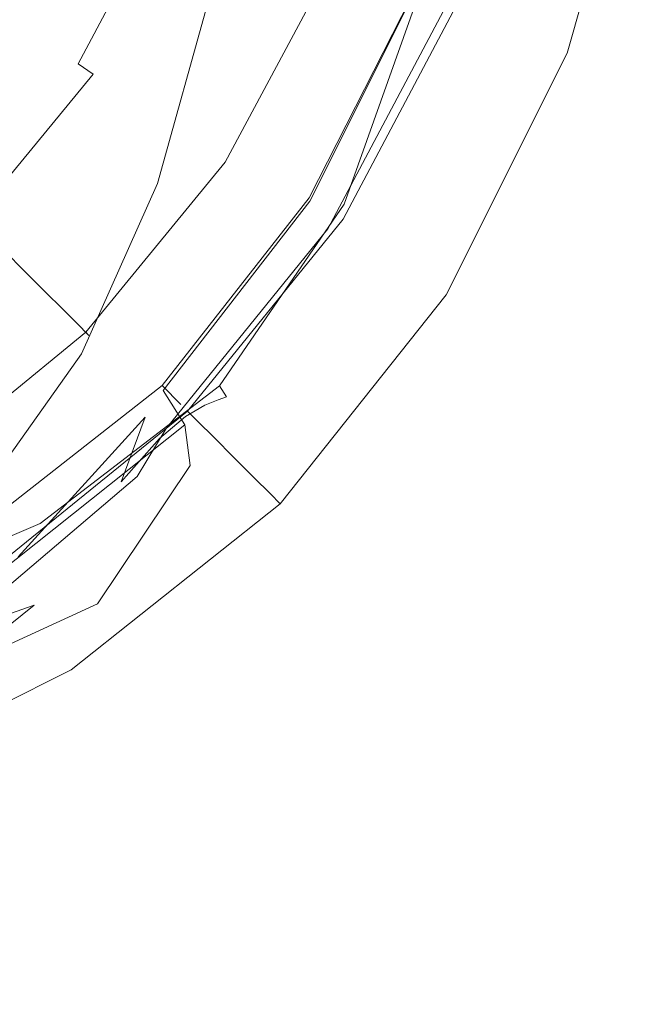
# Model space of a CAD drawing. Extents: x -27 to 27, y -236 to 27.
# Drawn here: x 14 to 27, y -30 to -10 of the extents above; entities that cross this region are included whole.
import ezdxf

# ---------------------------------------------------------------- set-up
doc = ezdxf.new("R2010")
doc.units = 0
doc.header["$LTSCALE"] = 500
doc.header["$MEASUREMENT"] = 0
doc.layers.add('PADWA_BIALY', color=7, linetype='Continuous')
doc.layers.add('PADWA_CHROM', color=7, linetype='Continuous')

msp = doc.modelspace()

# ---------------------------------------------------------------- linework, layer by layer
at = {"layer": 'PADWA_BIALY', "lineweight": 0}
for points, invisible_edges in [([(15.824, -10.053, 77.881), (16.242, -4.866, 78.437), (19.934, -4.608, 78.531), (19.348, -9.559, 77.979)], 15), ([(11.2, -10.628, 77.824), (11.443, -5.151, 78.391), (16.242, -4.866, 78.437), (15.824, -10.053, 77.881)], 15), ([(12.854, -9.508, 105.099), (12.156, -13.213, 104.815), (15.168, -13.177, 103.362), (16.053, -9.38, 103.506)], 15), ([(18.301, -9.374, 101.581), (16.053, -9.38, 103.506), (15.168, -13.177, 103.362), (17.21, -13.277, 101.632)], 15), ([(19.791, -9.472, 99.321), (18.301, -9.374, 101.581), (17.21, -13.277, 101.632), (18.46, -13.574, 99.605)], 13), ([(21.451, -9.364, 78.123), (20.062, -13.461, 77.679), (18.223, -13.525, 77.573), (19.348, -9.559, 77.979)], 15), ([(22.477, -9.338, 78.542), (20.929, -13.693, 78.069), (20.062, -13.461, 77.679), (21.451, -9.364, 78.123)], 15), ([(22.477, -9.338, 78.542), (22.77, -9.353, 79.465), (21.153, -13.799, 79.034), (20.929, -13.693, 78.069)], 7), ([(22.77, -9.353, 79.465), (22.659, -9.407, 81.104), (21.008, -13.865, 80.789), (21.153, -13.799, 79.034)], 15), ([(15.824, -10.053, 77.881), (19.348, -9.559, 77.979), (18.223, -13.525, 77.573), (15.085, -14.305, 77.46)], 15), ([(19.791, -9.472, 99.321), (18.46, -13.574, 99.605), (19.098, -14.127, 97.263), (20.714, -9.652, 96.726)], 15), ([(22.195, -9.61, 86.849), (20.418, -14.161, 86.985), (20.766, -13.975, 83.546), (22.474, -9.496, 83.669)], 15), ([(22.474, -9.496, 83.669), (20.766, -13.975, 83.546), (21.008, -13.865, 80.789), (22.659, -9.407, 81.104)], 15), ([(20.714, -9.652, 96.726), (19.098, -14.127, 97.263), (19.478, -14.55, 94.393), (21.306, -9.785, 93.746)], 15), ([(21.802, -9.739, 90.33), (21.306, -9.785, 93.746), (19.478, -14.55, 94.393), (19.953, -14.457, 90.784)], 15), ([(22.195, -9.61, 86.849), (21.802, -9.739, 90.33), (19.953, -14.457, 90.784), (20.418, -14.161, 86.985)], 15), ([(11.2, -10.628, 77.824), (15.824, -10.053, 77.881), (15.085, -14.305, 77.46), (10.832, -15.287, 77.373)], 15), ([(12.156, -13.213, 104.815), (11.003, -16.429, 104.85), (13.77, -16.902, 103.536), (15.168, -13.177, 103.362)], 15), ([(17.21, -13.277, 101.632), (15.168, -13.177, 103.362), (13.77, -16.902, 103.536), (15.697, -16.671, 101.827)], 15), ([(18.46, -13.574, 99.605), (17.21, -13.277, 101.632), (15.697, -16.671, 101.827), (16.656, -17.106, 100.067)], 13), ([(20.062, -13.461, 77.679), (17.827, -16.741, 77.35), (16.946, -15.976, 77.359), (18.223, -13.525, 77.573)], 15), ([(20.929, -13.693, 78.069), (18.446, -17.307, 77.709), (17.827, -16.741, 77.35), (20.062, -13.461, 77.679)], 15), ([(15.085, -14.305, 77.46), (18.223, -13.525, 77.573), (16.946, -15.976, 77.359), (14.512, -17.421, 77.202)], 15), ([(18.46, -13.574, 99.605), (16.656, -17.106, 100.067), (16.967, -17.928, 98.065), (19.098, -14.127, 97.263)], 15), ([(20.929, -13.693, 78.069), (21.153, -13.799, 79.034), (18.581, -17.523, 78.705), (18.446, -17.307, 77.709)], 7), ([(20.766, -13.975, 83.546), (18.155, -17.689, 83.46), (18.421, -17.585, 80.551), (21.008, -13.865, 80.789)], 15), ([(21.153, -13.799, 79.034), (21.008, -13.865, 80.789), (18.421, -17.585, 80.551), (18.581, -17.523, 78.705)], 15), ([(20.418, -14.161, 86.985), (17.77, -17.917, 87.096), (18.155, -17.689, 83.46), (20.766, -13.975, 83.546)], 15), ([(19.098, -14.127, 97.263), (16.967, -17.928, 98.065), (16.486, -19.218, 95.438), (19.478, -14.55, 94.393)], 13), ([(20.418, -14.161, 86.985), (19.953, -14.457, 90.784), (17.253, -18.352, 91.117), (17.77, -17.917, 87.096)], 15), ([(10.832, -15.287, 77.373), (15.085, -14.305, 77.46), (14.512, -17.421, 77.202), (10.518, -18.82, 77.086)], 15), ([(19.953, -14.457, 90.784), (19.478, -14.55, 94.393), (16.486, -19.218, 95.438), (17.253, -18.352, 91.117)], 15), ([(14.593, -19.203, 77.132), (14.512, -17.421, 77.202), (16.946, -15.976, 77.359), (17.827, -16.741, 77.35)], 15), ([(13.783, -19.369, 102.163), (15.697, -16.671, 101.827), (13.77, -16.902, 103.536), (12.608, -19.409, 103.419)], 15), ([(14.42, -19.876, 100.74), (16.656, -17.106, 100.067), (15.697, -16.671, 101.827), (13.783, -19.369, 102.163)], 11), ([(14.874, -20.045, 77.488), (14.593, -19.203, 77.132), (17.827, -16.741, 77.35), (18.446, -17.307, 77.709)], 7), ([(14.42, -19.876, 100.74), (14.439, -20.711, 99.212), (16.967, -17.928, 98.065), (16.656, -17.106, 100.067)], 13), ([(10.435, -20.918, 77.01), (10.518, -18.82, 77.086), (14.512, -17.421, 77.202), (14.593, -19.203, 77.132)], 15), ([(14.874, -20.045, 77.488), (18.446, -17.307, 77.709), (18.581, -17.523, 78.705), (14.903, -20.342, 78.507)], 13), ([(14.516, -20.44, 83.409), (14.758, -20.379, 80.408), (18.421, -17.585, 80.551), (18.155, -17.689, 83.46)], 11), ([(14.903, -20.342, 78.507), (18.581, -17.523, 78.705), (18.421, -17.585, 80.551), (14.758, -20.379, 80.408)], 13), ([(14.147, -20.617, 87.102), (14.516, -20.44, 83.409), (18.155, -17.689, 83.46), (17.77, -17.917, 87.096)], 11), ([(14.439, -20.711, 99.212), (13.417, -21.791, 97.916), (16.486, -19.218, 95.438), (16.967, -17.928, 98.065)], 15), ([(14.147, -20.617, 87.102), (17.77, -17.917, 87.096), (17.253, -18.352, 91.117), (13.62, -21.004, 91.078)], 13), ([(13.62, -21.004, 91.078), (17.253, -18.352, 91.117), (16.486, -19.218, 95.438), (12.644, -21.756, 94.665)], 13), ([(10.442, -21.953, 77.374), (10.435, -20.918, 77.01), (14.593, -19.203, 77.132), (14.874, -20.045, 77.488)], 7), ([(10.929, -23.03, 97.193), (12.644, -21.756, 94.665), (16.486, -19.218, 95.438), (13.417, -21.791, 97.916)], 15), ([(10.442, -21.953, 77.374), (14.874, -20.045, 77.488), (14.903, -20.342, 78.507), (10.396, -22.299, 78.408)], 15), ([(10.106, -22.304, 83.384), (10.287, -22.301, 80.336), (14.758, -20.379, 80.408), (14.516, -20.44, 83.409)], 15), ([(10.396, -22.299, 78.408), (14.903, -20.342, 78.507), (14.758, -20.379, 80.408), (10.287, -22.301, 80.336)], 15), ([(9.81, -22.395, 87.068), (10.106, -22.304, 83.384), (14.516, -20.44, 83.409), (14.147, -20.617, 87.102)], 15)]:
    msp.add_3dface(points, dxfattribs=dict(at, invisible_edges=invisible_edges))
at = {"layer": 'PADWA_CHROM', "lineweight": 0}
for points, invisible_edges in [([(0, -21.953, 72.024), (0, 21.037, 72.024), (21.495, -0.458, 72.024), (0, -21.953, 72.024)], 15), ([(3.454, 16.905, 85.358), (-3.454, -17.821, 85.358), (17.363, -3.912, 85.358), (3.454, 16.905, 85.358)], 15), ([(0, -21.953, 72.024), (21.495, -0.458, 72.024), (15.199, -15.658, 72.024), (0, -21.953, 72.024)], 15), ([(15.199, -15.658, 72.024), (21.495, -0.458, 72.024), (19.859, -8.684, 72.024), (15.199, -15.658, 72.024)], 15), ([(17.363, -3.912, 85.358), (-3.454, -17.821, 85.358), (9.835, -15.178, 85.358), (17.363, -3.912, 85.358)], 15), ([(17.363, -3.912, 85.358), (9.835, -15.178, 85.358), (14.72, -10.294, 85.358), (17.363, -3.912, 85.358)], 15), ([(17.363, -3.912, 85.358), (14.72, -10.294, 85.358), (16.356, -7.233, 85.358), (17.363, -3.912, 85.358)], 15), ([(10.487, -4.344, 72.466), (10.078, -10.078, 72.452), (15.431, -11.346, 72.411), (16.666, -6.903, 72.422)], 15), ([(10.487, -4.344, 32.526), (16.666, -6.903, 32.57), (15.431, -11.346, 32.581), (10.078, -10.078, 32.54)], 15), ([(10.487, -4.344, 33.966), (10.078, -10.078, 33.952), (15.431, -11.346, 33.911), (16.666, -6.903, 33.922)], 15), ([(10.487, -4.344, 6.526), (16.666, -6.903, 6.57), (15.431, -11.346, 6.581), (10.078, -10.078, 6.54)], 15), ([(10.487, -4.344, 7.466), (10.078, -10.078, 7.452), (15.431, -11.346, 7.411), (16.666, -6.903, 7.422)], 15), ([(11.617, -4.867, 0.026), (18.45, -7.766, 0.07), (17.163, -12.707, 0.081), (11.232, -11.232, 0.04)], 15), ([(24.762, -10.439, 0.335), (22.644, -9.544, 0.143), (24.37, -4.803, 0.15), (26.301, -5.308, 0.336)], 15), ([(24.289, -10.157, 3.746), (25.746, -5.177, 3.746), (25.277, -5.06, 5.002), (23.828, -9.93, 5.002)], 15), ([(24.289, -10.157, 3.746), (24.751, -10.384, 2.491), (26.215, -5.294, 2.491), (25.746, -5.177, 3.746)], 15), ([(24.751, -10.384, 2.491), (25.135, -10.573, 1.423), (26.606, -5.392, 1.423), (26.215, -5.294, 2.491)], 15), ([(24.762, -10.439, 0.335), (26.301, -5.308, 0.336), (26.84, -5.451, 0.733), (25.366, -10.687, 0.733)], 11), ([(25.366, -10.687, 0.733), (26.84, -5.451, 0.733), (26.606, -5.392, 1.423), (25.135, -10.573, 1.423)], 15), ([(20.459, -8.474, 72.349), (16.666, -6.903, 72.422), (15.431, -11.346, 72.411), (18.634, -12.614, 72.343)], 15), ([(20.459, -8.474, 32.643), (18.634, -12.614, 32.65), (15.431, -11.346, 32.581), (16.666, -6.903, 32.57)], 15), ([(20.459, -8.474, 33.849), (16.666, -6.903, 33.922), (15.431, -11.346, 33.911), (18.634, -12.614, 33.843)], 15), ([(20.459, -8.474, 6.643), (18.634, -12.614, 6.65), (15.431, -11.346, 6.581), (16.666, -6.903, 6.57)], 15), ([(20.459, -8.474, 7.349), (16.666, -6.903, 7.422), (15.431, -11.346, 7.411), (18.634, -12.614, 7.343)], 15), ([(15.187, -10.606, 85.238), (16.874, -7.448, 85.238), (16.356, -7.233, 85.358), (14.72, -10.294, 85.358)], 15), ([(15.629, -10.901, 84.91), (17.366, -7.651, 84.91), (16.874, -7.448, 85.238), (15.187, -10.606, 85.238)], 15), ([(15.928, -11.101, 84.463), (17.698, -7.789, 84.463), (17.366, -7.651, 84.91), (15.629, -10.901, 84.91)], 3), ([(19.205, -8.413, 81.208), (17.698, -7.789, 84.463), (15.928, -11.101, 84.463), (17.284, -12.007, 81.208)], 15), ([(22.644, -9.544, 0.143), (20.726, -14.159, 0.15), (17.163, -12.707, 0.081), (18.45, -7.766, 0.07)], 15), ([(20.388, -8.903, 76.706), (19.205, -8.413, 81.208), (17.284, -12.007, 81.208), (18.349, -12.718, 76.706)], 15), ([(22.409, -9.282, 71.65), (20.459, -8.474, 72.349), (18.634, -12.614, 72.343), (20.229, -13.565, 71.648)], 7), ([(22.409, -9.282, 33.343), (20.229, -13.565, 33.344), (18.634, -12.614, 32.65), (20.459, -8.474, 32.643)], 15), ([(22.399, -9.301, 33.67), (20.459, -8.474, 33.849), (18.634, -12.614, 33.843), (20.189, -13.639, 33.672)], 15), ([(22.412, -9.298, 7.048), (20.243, -13.628, 7.022), (18.634, -12.614, 6.65), (20.459, -8.474, 6.643)], 15), ([(22.447, -9.301, 7.158), (20.459, -8.474, 7.349), (18.634, -12.614, 7.343), (20.266, -13.592, 7.156)], 15), ([(15.199, -15.658, 72.024), (19.859, -8.684, 72.024), (17.873, -12.4, 72.024), (15.199, -15.658, 72.024)], 15), ([(17.873, -12.4, 72.024), (19.859, -8.684, 72.024), (20.312, -8.872, 72.157), (18.28, -12.673, 72.157)], 15), ([(18.28, -12.673, 72.157), (20.312, -8.872, 72.157), (20.62, -9, 72.522), (18.558, -12.858, 72.522)], 11), ([(20.702, -9.033, 73.02), (20.388, -8.903, 76.706), (18.349, -12.718, 76.706), (18.632, -12.907, 73.02)], 15), ([(18.558, -12.858, 72.522), (20.62, -9, 72.522), (20.702, -9.033, 73.02), (18.632, -12.907, 73.02)], 15), ([(22.399, -9.301, 33.67), (20.189, -13.639, 33.672), (20.598, -14.18, 33.321), (23.018, -9.626, 33.311)], 11), ([(22.409, -9.282, 71.65), (20.229, -13.565, 71.648), (20.761, -13.882, 69.728), (23.059, -9.551, 69.728)], 15), ([(22.409, -9.282, 33.343), (23.059, -9.551, 35.264), (20.761, -13.882, 35.264), (20.229, -13.565, 33.344)], 7), ([(22.412, -9.298, 7.048), (23.072, -9.614, 8.086), (20.814, -14.133, 7.975), (20.243, -13.628, 7.022)], 7), ([(22.447, -9.301, 7.158), (20.266, -13.592, 7.156), (20.908, -13.989, 6.759), (23.213, -9.627, 6.759)], 11), ([(24.762, -10.439, 0.335), (22.474, -15.213, 0.336), (20.726, -14.159, 0.15), (22.644, -9.544, 0.143)], 15), ([(23.059, -9.551, 69.728), (20.761, -13.882, 69.728), (20.761, -13.882, 65.991), (23.059, -9.551, 65.991)], 15), ([(23.059, -9.551, 52.496), (23.059, -9.551, 59.846), (20.761, -13.882, 59.846), (20.761, -13.882, 52.496)], 15), ([(23.059, -9.551, 59.846), (23.059, -9.551, 65.991), (20.761, -13.882, 65.991), (20.761, -13.882, 59.846)], 15), ([(23.059, -9.551, 52.496), (20.761, -13.882, 52.496), (20.761, -13.882, 45.147), (23.059, -9.551, 45.147)], 15), ([(23.059, -9.551, 45.147), (20.761, -13.882, 45.147), (20.761, -13.882, 39.002), (23.059, -9.551, 39.002)], 15), ([(23.059, -9.551, 35.264), (23.059, -9.551, 39.002), (20.761, -13.882, 39.002), (20.761, -13.882, 35.264)], 15), ([(23.149, -9.596, 30.312), (23.07, -9.641, 31.741), (20.805, -14.24, 31.743), (21.122, -14.059, 30.313)], 15), ([(23.149, -9.596, 30.312), (21.122, -14.059, 30.313), (21.335, -13.989, 28.301), (23.202, -9.578, 28.263)], 15), ([(23.249, -9.572, 17.482), (21.52, -13.965, 17.589), (21.25, -14.139, 13.401), (23.181, -9.616, 13.429)], 15), ([(23.202, -9.578, 28.263), (21.335, -13.989, 28.301), (21.472, -13.969, 25.522), (23.236, -9.573, 25.432)], 15), ([(23.259, -9.564, 21.661), (23.236, -9.573, 25.432), (21.472, -13.969, 25.522), (21.564, -13.935, 21.79)], 15), ([(23.249, -9.572, 17.482), (23.259, -9.564, 21.661), (21.564, -13.935, 21.79), (21.52, -13.965, 17.589)], 15), ([(23.018, -9.626, 33.311), (20.598, -14.18, 33.321), (20.568, -14.344, 32.706), (23.011, -9.667, 32.693)], 15), ([(23.07, -9.641, 31.741), (23.011, -9.667, 32.693), (20.568, -14.344, 32.706), (20.805, -14.24, 31.743)], 15), ([(23.072, -9.614, 8.086), (23.106, -9.646, 10.099), (20.95, -14.261, 9.953), (20.814, -14.133, 7.975)], 15), ([(23.213, -9.627, 6.759), (20.908, -13.989, 6.759), (21.128, -14.15, 6.069), (23.443, -9.74, 6.069)], 15), ([(23.181, -9.616, 13.429), (21.25, -14.139, 13.401), (20.95, -14.261, 9.953), (23.106, -9.646, 10.099)], 15), ([(23.828, -9.93, 5.002), (23.443, -9.74, 6.069), (21.128, -14.15, 6.069), (21.494, -14.419, 5.002)], 15), ([(24.289, -10.157, 3.746), (23.828, -9.93, 5.002), (21.494, -14.419, 5.002), (21.933, -14.741, 3.746)], 15), ([(10.078, -10.078, 72.452), (11.346, -15.431, 72.411), (14.496, -14.496, 72.389), (15.431, -11.346, 72.411)], 15), ([(10.078, -10.078, 32.54), (15.431, -11.346, 32.581), (14.496, -14.496, 32.604), (11.346, -15.431, 32.581)], 15), ([(10.078, -10.078, 33.952), (11.346, -15.431, 33.911), (14.496, -14.496, 33.889), (15.431, -11.346, 33.911)], 15), ([(10.078, -10.078, 6.54), (15.431, -11.346, 6.581), (14.496, -14.496, 6.604), (11.346, -15.431, 6.581)], 15), ([(10.078, -10.078, 7.452), (11.346, -15.431, 7.411), (14.496, -14.496, 7.389), (15.431, -11.346, 7.411)], 15), ([(24.289, -10.157, 3.746), (21.933, -14.741, 3.746), (22.373, -15.063, 2.491), (24.751, -10.384, 2.491)], 15), ([(14.72, -10.294, 85.358), (9.835, -15.178, 85.358), (12.518, -12.976, 85.358), (14.72, -10.294, 85.358)], 15), ([(12.915, -13.373, 85.238), (15.187, -10.606, 85.238), (14.72, -10.294, 85.358), (12.518, -12.976, 85.358)], 15), ([(24.751, -10.384, 2.491), (22.373, -15.063, 2.491), (22.739, -15.332, 1.423), (25.135, -10.573, 1.423)], 15), ([(24.762, -10.439, 0.335), (25.366, -10.687, 0.733), (22.959, -15.493, 0.733), (22.474, -15.213, 0.336)], 13), ([(25.366, -10.687, 0.733), (25.135, -10.573, 1.423), (22.739, -15.332, 1.423), (22.959, -15.493, 0.733)], 15), ([(13.291, -13.75, 84.91), (15.629, -10.901, 84.91), (15.187, -10.606, 85.238), (12.915, -13.373, 85.238)], 15), ([(13.546, -14.004, 84.463), (15.928, -11.101, 84.463), (15.629, -10.901, 84.91), (13.291, -13.75, 84.91)], 15), ([(17.284, -12.007, 81.208), (15.928, -11.101, 84.463), (13.546, -14.004, 84.463), (14.699, -15.157, 81.208)], 9), ([(11.232, -11.232, 0.04), (17.163, -12.707, 0.081), (16.186, -16.186, 0.104), (12.707, -17.163, 0.081)], 15), ([(18.634, -12.614, 72.343), (15.431, -11.346, 72.411), (14.496, -14.496, 72.389), (16.17, -16.17, 72.337)], 15), ([(18.634, -12.614, 32.65), (16.17, -16.17, 32.656), (14.496, -14.496, 32.604), (15.431, -11.346, 32.581)], 15), ([(18.634, -12.614, 33.843), (15.431, -11.346, 33.911), (14.496, -14.496, 33.889), (16.17, -16.17, 33.837)], 15), ([(18.634, -12.614, 6.65), (16.17, -16.17, 6.656), (14.496, -14.496, 6.604), (15.431, -11.346, 6.581)], 15), ([(18.634, -12.614, 7.343), (15.431, -11.346, 7.411), (14.496, -14.496, 7.389), (16.17, -16.17, 7.337)], 15), ([(18.349, -12.718, 76.706), (17.284, -12.007, 81.208), (14.699, -15.157, 81.208), (15.604, -16.062, 76.706)], 11), ([(15.199, -15.658, 72.024), (17.873, -12.4, 72.024), (18.28, -12.673, 72.157), (15.546, -16.004, 72.157)], 15), ([(15.546, -16.004, 72.157), (18.28, -12.673, 72.157), (18.558, -12.858, 72.522), (15.782, -16.24, 72.522)], 11), ([(18.632, -12.907, 73.02), (18.349, -12.718, 76.706), (15.604, -16.062, 76.706), (15.845, -16.303, 73.02)], 11), ([(20.229, -13.565, 71.648), (18.634, -12.614, 72.343), (16.17, -16.17, 72.337), (17.301, -17.301, 71.647)], 7), ([(20.229, -13.565, 33.344), (17.301, -17.301, 33.346), (16.17, -16.17, 32.656), (18.634, -12.614, 32.65)], 15), ([(20.189, -13.639, 33.672), (18.634, -12.614, 33.843), (16.17, -16.17, 33.837), (17.227, -17.42, 33.679)], 15), ([(20.243, -13.628, 7.022), (17.321, -17.402, 6.971), (16.17, -16.17, 6.656), (18.634, -12.614, 6.65)], 15), ([(20.266, -13.592, 7.156), (18.634, -12.614, 7.343), (16.17, -16.17, 7.337), (17.334, -17.334, 7.155)], 15), ([(20.726, -14.159, 0.15), (18.077, -18.077, 0.156), (16.186, -16.186, 0.104), (17.163, -12.707, 0.081)], 15), ([(15.782, -16.24, 72.522), (18.558, -12.858, 72.522), (18.632, -12.907, 73.02), (15.845, -16.303, 73.02)], 7), ([(20.189, -13.639, 33.672), (17.227, -17.42, 33.679), (17.382, -18.156, 33.356), (20.598, -14.18, 33.321)], 11), ([(20.229, -13.565, 71.648), (17.301, -17.301, 71.647), (17.678, -17.678, 69.728), (20.761, -13.882, 69.728)], 13), ([(20.229, -13.565, 33.344), (20.761, -13.882, 35.264), (17.678, -17.678, 35.264), (17.301, -17.301, 33.346)], 3), ([(20.243, -13.628, 7.022), (20.814, -14.133, 7.975), (17.757, -18.083, 7.766), (17.321, -17.402, 6.971)], 3), ([(20.266, -13.592, 7.156), (17.334, -17.334, 7.155), (17.81, -17.81, 6.759), (20.908, -13.989, 6.759)], 11), ([(20.761, -13.882, 69.728), (17.678, -17.678, 69.728), (17.678, -17.678, 65.991), (20.761, -13.882, 65.991)], 13), ([(20.761, -13.882, 52.496), (20.761, -13.882, 59.846), (17.678, -17.678, 59.846), (17.678, -17.678, 52.496)], 15), ([(20.761, -13.882, 59.846), (20.761, -13.882, 65.991), (17.678, -17.678, 65.991), (17.678, -17.678, 59.846)], 15), ([(20.761, -13.882, 52.496), (17.678, -17.678, 52.496), (17.678, -17.678, 45.147), (20.761, -13.882, 45.147)], 15), ([(20.761, -13.882, 45.147), (17.678, -17.678, 45.147), (17.678, -17.678, 39.002), (20.761, -13.882, 39.002)], 15), ([(20.761, -13.882, 35.264), (20.761, -13.882, 39.002), (17.678, -17.678, 39.002), (17.678, -17.678, 35.264)], 11), ([(14.699, -15.157, 81.208), (13.546, -14.004, 84.463), (10.643, -16.386, 84.463), (11.549, -17.742, 81.208)], 13), ([(20.908, -13.989, 6.759), (17.81, -17.81, 6.759), (18.007, -18.007, 6.069), (21.128, -14.15, 6.069)], 13), ([(21.122, -14.059, 30.313), (20.805, -14.24, 31.743), (17.95, -18.353, 31.657), (18.62, -18.065, 30.293)], 15), ([(21.122, -14.059, 30.313), (18.62, -18.065, 30.293), (19.111, -17.947, 28.379), (21.335, -13.989, 28.301)], 15), ([(21.335, -13.989, 28.301), (19.111, -17.947, 28.379), (19.455, -17.895, 25.701), (21.472, -13.969, 25.522)], 15), ([(21.52, -13.965, 17.589), (19.647, -17.825, 17.873), (19.186, -18.074, 13.619), (21.25, -14.139, 13.401)], 15), ([(21.564, -13.935, 21.79), (21.472, -13.969, 25.522), (19.455, -17.895, 25.701), (19.685, -17.81, 22.049)], 15), ([(21.52, -13.965, 17.589), (21.564, -13.935, 21.79), (19.685, -17.81, 22.049), (19.647, -17.825, 17.873)], 15), ([(20.598, -14.18, 33.321), (17.382, -18.156, 33.356), (16.803, -19.11, 32.729), (20.568, -14.344, 32.706)], 13), ([(20.805, -14.24, 31.743), (20.568, -14.344, 32.706), (16.803, -19.11, 32.729), (17.95, -18.353, 31.657)], 15), ([(20.814, -14.133, 7.975), (20.95, -14.261, 9.953), (17.861, -18.892, 9.565), (17.757, -18.083, 7.766)], 11), ([(21.25, -14.139, 13.401), (19.186, -18.074, 13.619), (17.861, -18.892, 9.565), (20.95, -14.261, 9.953)], 15), ([(21.494, -14.419, 5.002), (21.128, -14.15, 6.069), (18.007, -18.007, 6.069), (18.337, -18.337, 5.002)], 15), ([(22.474, -15.213, 0.336), (19.327, -19.327, 0.338), (18.077, -18.077, 0.156), (20.726, -14.159, 0.15)], 15), ([(12.614, -18.634, 72.343), (16.17, -16.17, 72.337), (14.496, -14.496, 72.389), (11.346, -15.431, 72.411)], 15), ([(12.614, -18.634, 32.65), (11.346, -15.431, 32.581), (14.496, -14.496, 32.604), (16.17, -16.17, 32.656)], 15), ([(12.614, -18.634, 33.843), (16.17, -16.17, 33.837), (14.496, -14.496, 33.889), (11.346, -15.431, 33.911)], 15), ([(12.614, -18.634, 6.65), (11.346, -15.431, 6.581), (14.496, -14.496, 6.604), (16.17, -16.17, 6.656)], 15), ([(12.614, -18.634, 7.343), (16.17, -16.17, 7.337), (14.496, -14.496, 7.389), (11.346, -15.431, 7.411)], 15), ([(21.933, -14.741, 3.746), (21.494, -14.419, 5.002), (18.337, -18.337, 5.002), (18.732, -18.732, 3.746)], 15), ([(21.933, -14.741, 3.746), (18.732, -18.732, 3.746), (19.128, -19.128, 2.491), (22.373, -15.063, 2.491)], 15), ([(22.373, -15.063, 2.491), (19.128, -19.128, 2.491), (19.457, -19.457, 1.423), (22.739, -15.332, 1.423)], 15), ([(15.604, -16.062, 76.706), (14.699, -15.157, 81.208), (11.549, -17.742, 81.208), (12.26, -18.807, 76.706)], 15), ([(22.474, -15.213, 0.336), (22.959, -15.493, 0.733), (19.655, -19.655, 0.733), (19.327, -19.327, 0.338)], 13), ([(22.959, -15.493, 0.733), (22.739, -15.332, 1.423), (19.457, -19.457, 1.423), (19.655, -19.655, 0.733)], 11), ([(0, -21.953, 72.024), (15.199, -15.658, 72.024), (8.226, -20.317, 72.024), (0, -21.953, 72.024)], 15), ([(8.226, -20.317, 72.024), (15.199, -15.658, 72.024), (11.942, -18.331, 72.024), (8.226, -20.317, 72.024)], 15), ([(11.942, -18.331, 72.024), (15.199, -15.658, 72.024), (15.546, -16.004, 72.157), (12.214, -18.738, 72.157)], 15), ([(12.214, -18.738, 72.157), (15.546, -16.004, 72.157), (15.782, -16.24, 72.522), (12.4, -19.016, 72.522)], 11), ([(15.845, -16.303, 73.02), (15.604, -16.062, 76.706), (12.26, -18.807, 76.706), (12.449, -19.09, 73.02)], 15), ([(12.4, -19.016, 72.522), (15.782, -16.24, 72.522), (15.845, -16.303, 73.02), (12.449, -19.09, 73.02)], 15), ([(13.565, -20.229, 71.648), (17.301, -17.301, 71.647), (16.17, -16.17, 72.337), (12.614, -18.634, 72.343)], 15), ([(13.565, -20.229, 33.344), (12.614, -18.634, 32.65), (16.17, -16.17, 32.656), (17.301, -17.301, 33.346)], 7), ([(13.473, -20.335, 33.7), (17.227, -17.42, 33.679), (16.17, -16.17, 33.837), (12.614, -18.634, 33.843)], 15), ([(13.578, -20.32, 6.887), (12.614, -18.634, 6.65), (16.17, -16.17, 6.656), (17.321, -17.402, 6.971)], 15), ([(13.592, -20.266, 7.156), (17.334, -17.334, 7.155), (16.17, -16.17, 7.337), (12.614, -18.634, 7.343)], 15), ([(14.159, -20.726, 0.15), (12.707, -17.163, 0.081), (16.186, -16.186, 0.104), (18.077, -18.077, 0.156)], 15), ([(13.473, -20.335, 33.7), (13.516, -21.184, 33.433), (17.382, -18.156, 33.356), (17.227, -17.42, 33.679)], 15), ([(13.565, -20.229, 71.648), (13.882, -20.761, 69.728), (17.678, -17.678, 69.728), (17.301, -17.301, 71.647)], 7), ([(13.565, -20.229, 33.344), (17.301, -17.301, 33.346), (17.678, -17.678, 35.264), (13.882, -20.761, 35.264)], 15), ([(13.578, -20.32, 6.887), (17.321, -17.402, 6.971), (17.757, -18.083, 7.766), (13.934, -21.122, 7.435)], 11), ([(13.592, -20.266, 7.156), (13.989, -20.908, 6.759), (17.81, -17.81, 6.759), (17.334, -17.334, 7.155)], 13), ([(13.882, -20.761, 69.728), (13.882, -20.761, 65.991), (17.678, -17.678, 65.991), (17.678, -17.678, 69.728)], 15), ([(13.882, -20.761, 52.496), (13.882, -20.761, 45.147), (17.678, -17.678, 45.147), (17.678, -17.678, 52.496)], 11), ([(13.882, -20.761, 45.147), (13.882, -20.761, 39.002), (17.678, -17.678, 39.002), (17.678, -17.678, 45.147)], 11), ([(13.882, -20.761, 52.496), (17.678, -17.678, 52.496), (17.678, -17.678, 59.846), (13.882, -20.761, 59.846)], 13), ([(13.882, -20.761, 59.846), (17.678, -17.678, 59.846), (17.678, -17.678, 65.991), (13.882, -20.761, 65.991)], 13), ([(13.882, -20.761, 35.264), (17.678, -17.678, 35.264), (17.678, -17.678, 39.002), (13.882, -20.761, 39.002)], 15), ([(13.989, -20.908, 6.759), (14.15, -21.128, 6.069), (18.007, -18.007, 6.069), (17.81, -17.81, 6.759)], 15), ([(17.896, -21.026, 22.481), (19.685, -17.81, 22.049), (19.455, -17.895, 25.701), (17.436, -21.197, 26)], 15), ([(17.962, -20.932, 18.438), (17.469, -21.06, 14.354), (19.186, -18.074, 13.619), (19.647, -17.825, 17.873)], 15), ([(17.962, -20.932, 18.438), (19.647, -17.825, 17.873), (19.685, -17.81, 22.049), (17.896, -21.026, 22.481)], 15), ([(14.419, -21.494, 5.002), (18.337, -18.337, 5.002), (18.007, -18.007, 6.069), (14.15, -21.128, 6.069)], 13), ([(15.848, -21.426, 30.23), (16.748, -21.299, 28.507), (19.111, -17.947, 28.379), (18.62, -18.065, 30.293)], 15), ([(16.748, -21.299, 28.507), (17.436, -21.197, 26), (19.455, -17.895, 25.701), (19.111, -17.947, 28.379)], 15), ([(13.516, -21.184, 33.433), (12.612, -21.937, 33.054), (16.803, -19.11, 32.729), (17.382, -18.156, 33.356)], 15), ([(13.934, -21.122, 7.435), (17.757, -18.083, 7.766), (17.861, -18.892, 9.565), (13.779, -21.755, 8.215)], 15), ([(15.213, -22.474, 0.336), (14.159, -20.726, 0.15), (18.077, -18.077, 0.156), (19.327, -19.327, 0.338)], 15), ([(15.848, -21.426, 30.23), (18.62, -18.065, 30.293), (17.95, -18.353, 31.657), (14.754, -21.669, 31.395)], 15), ([(17.469, -21.06, 14.354), (16.017, -21.648, 11), (17.861, -18.892, 9.565), (19.186, -18.074, 13.619)], 13), ([(14.754, -21.669, 31.395), (17.95, -18.353, 31.657), (16.803, -19.11, 32.729), (13.128, -22.24, 32.132)], 11), ([(14.741, -21.933, 3.746), (18.732, -18.732, 3.746), (18.337, -18.337, 5.002), (14.419, -21.494, 5.002)], 13), ([(14.741, -21.933, 3.746), (15.063, -22.373, 2.491), (19.128, -19.128, 2.491), (18.732, -18.732, 3.746)], 11), ([(13.208, -22.936, 9.147), (13.779, -21.755, 8.215), (17.861, -18.892, 9.565), (16.017, -21.648, 11)], 15), ([(10.633, -23.351, 32.572), (13.128, -22.24, 32.132), (16.803, -19.11, 32.729), (12.612, -21.937, 33.054)], 15), ([(15.063, -22.373, 2.491), (15.332, -22.739, 1.423), (19.457, -19.457, 1.423), (19.128, -19.128, 2.491)], 11), ([(15.213, -22.474, 0.336), (19.327, -19.327, 0.338), (19.655, -19.655, 0.733), (15.493, -22.959, 0.733)], 11), ([(15.493, -22.959, 0.733), (19.655, -19.655, 0.733), (19.457, -19.457, 1.423), (15.332, -22.739, 1.423)], 15), ([(10.439, -24.762, 0.335), (9.544, -22.644, 0.143), (14.159, -20.726, 0.15), (15.213, -22.474, 0.336)], 15), ([(16.483, -23.647, 19.321), (16.065, -23.6, 15.485), (17.469, -21.06, 14.354), (17.962, -20.932, 18.438)], 15), ([(16.483, -23.647, 19.321), (17.962, -20.932, 18.438), (17.896, -21.026, 22.481), (16.257, -23.856, 23.181)], 15), ([(16.065, -23.6, 15.485), (14.807, -23.871, 12.281), (16.017, -21.648, 11), (17.469, -21.06, 14.354)], 15), ([(16.257, -23.856, 23.181), (17.896, -21.026, 22.481), (17.436, -21.197, 26), (15.526, -24.099, 26.527)], 15), ([(13.011, -24.346, 30.296), (14.429, -24.245, 28.823), (16.748, -21.299, 28.507), (15.848, -21.426, 30.23)], 15), ([(14.429, -24.245, 28.823), (15.526, -24.099, 26.527), (17.436, -21.197, 26), (16.748, -21.299, 28.507)], 15), ([(10.157, -24.289, 3.746), (14.741, -21.933, 3.746), (14.419, -21.494, 5.002), (9.93, -23.828, 5.002)], 15), ([(13.011, -24.346, 30.296), (15.848, -21.426, 30.23), (14.754, -21.669, 31.395), (11.316, -24.454, 31.174)], 3), ([(11.316, -24.454, 31.174), (14.754, -21.669, 31.395), (13.128, -22.24, 32.132), (9.504, -24.652, 31.703)], 1), ([(12.511, -24.613, 10.317), (13.208, -22.936, 9.147), (16.017, -21.648, 11), (14.807, -23.871, 12.281)], 13), ([(10.157, -24.289, 3.746), (10.384, -24.751, 2.491), (15.063, -22.373, 2.491), (14.741, -21.933, 3.746)], 15), ([(10.384, -24.751, 2.491), (10.573, -25.135, 1.423), (15.332, -22.739, 1.423), (15.063, -22.373, 2.491)], 15), ([(10.439, -24.762, 0.335), (15.213, -22.474, 0.336), (15.493, -22.959, 0.733), (10.687, -25.366, 0.733)], 11), ([(10.687, -25.366, 0.733), (15.493, -22.959, 0.733), (15.332, -22.739, 1.423), (10.573, -25.135, 1.423)], 15), ([(16.065, -23.6, 15.485), (14.94, -26.202, 16.896), (13.886, -26.301, 13.798), (14.807, -23.871, 12.281)], 15), ([(16.483, -23.647, 19.321), (16.257, -23.856, 23.181), (14.825, -26.576, 24.241), (15.223, -26.33, 20.56)], 15), ([(16.483, -23.647, 19.321), (15.223, -26.33, 20.56), (14.94, -26.202, 16.896), (16.065, -23.6, 15.485)], 15), ([(12.511, -24.613, 10.317), (14.807, -23.871, 12.281), (13.886, -26.301, 13.798), (11.975, -26.738, 11.814)], 15), ([(16.257, -23.856, 23.181), (15.526, -24.099, 26.527), (13.834, -26.83, 27.391), (14.825, -26.576, 24.241)], 15), ([(14.429, -24.245, 28.823), (12.338, -26.982, 29.461), (13.834, -26.83, 27.391), (15.526, -24.099, 26.527)], 15), ([(14.94, -26.202, 16.896), (14.04, -29.248, 18.754), (13.162, -29.339, 15.766), (13.886, -26.301, 13.798)], 15), ([(15.223, -26.33, 20.56), (14.195, -29.312, 22.263), (14.04, -29.248, 18.754), (14.94, -26.202, 16.896)], 15), ([(15.223, -26.33, 20.56), (14.825, -26.576, 24.241), (13.661, -29.459, 25.757), (14.195, -29.312, 22.263)], 15), ([(14.825, -26.576, 24.241), (13.834, -26.83, 27.391), (12.471, -29.615, 28.7), (13.661, -29.459, 25.757)], 15)]:
    msp.add_3dface(points, dxfattribs=dict(at, invisible_edges=invisible_edges))

doc.saveas('drawing.dxf')
